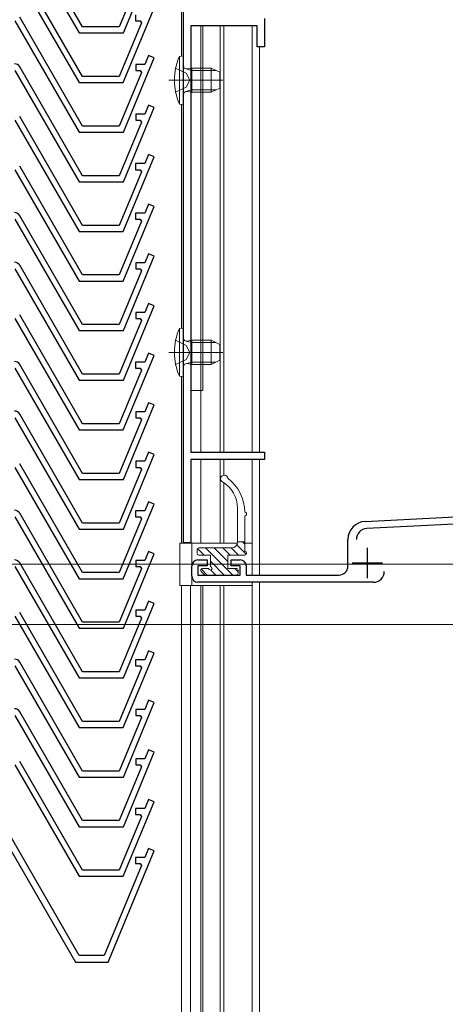
# Model space of a CAD drawing. Extents: x 0 to 1389, y 0 to 2245.
# Drawn here: x 225 to 295, y 1418 to 1581 of the extents above; entities that cross this region are included whole.
import ezdxf

# ---------------------------------------------------------------- set-up
doc = ezdxf.new("R2010")
doc.units = 0
doc.linetypes.add('YCENTER_1', pattern=[13, 10, -1, 1, -1])
doc.linetypes.add('YHIDDEN_1', pattern=[4, 3, -1])
for name, color, linetype, lineweight in [('YKK_11', 7, 'CONTINUOUS', 30), ('YKK_12', 2, 'CONTINUOUS', 13), ('YKK_13', 4, 'CONTINUOUS', 13), ('YKK_D', 6, 'CONTINUOUS', 13)]:
    doc.layers.add(name, color=color, linetype=linetype, lineweight=lineweight)

msp = doc.modelspace()

# ---------------------------------------------------------------- linework, layer by layer
at = {"layer": 'YKK_11'}
for p, q in [((224.03, 1597.09), (234.65, 1578.69)), ((235.23, 1579.69), (224.84, 1597.69)), ((241.97, 1578.69), (247.07, 1591)), ((224.02, 1588.89), (234.65, 1570.49)), ((235.22, 1571.49), (224.83, 1589.49)), ((244.98, 1588.56), (241.3, 1579.69)), ((241.96, 1570.49), (247.06, 1582.8)), ((251.9, 1494.39), (251.9, 1582.94)), ((224.03, 1580.69), (234.65, 1562.29)), ((235.23, 1563.29), (224.84, 1581.29)), ((244.97, 1580.36), (241.3, 1571.49)), ((244, 1581.69), (244, 1580.69)), ((244, 1580.69), (244.76, 1580.69)), ((244.76, 1580.69), (244.97, 1580.36)), ((265.3, 1581.09), (265.3, 1576.39)), ((241.3, 1579.69), (235.23, 1579.69)), ((264.1, 1579.89), (253.1, 1579.89)), ((253.1, 1579.89), (253.1, 1509.39)), ((264.1, 1576.39), (264.1, 1579.89)), ((234.65, 1578.69), (241.97, 1578.69)), ((265.3, 1576.39), (264.1, 1576.39)), ((241.97, 1562.29), (247.07, 1574.6)), ((246.15, 1574.98), (245.53, 1573.49)), ((247.07, 1574.6), (246.15, 1574.98)), ((224.03, 1572.49), (234.65, 1554.09)), ((235.23, 1555.09), (224.84, 1573.09)), ((245.53, 1573.49), (244.01, 1573.49)), ((244.01, 1573.49), (244.01, 1572.49)), ((244.01, 1572.49), (244.77, 1572.49)), ((244.77, 1572.49), (244.98, 1572.16)), ((241.3, 1571.49), (235.22, 1571.49)), ((244.98, 1572.16), (241.3, 1563.29)), ((234.65, 1570.49), (241.96, 1570.49)), ((241.97, 1554.09), (247.07, 1566.4)), ((246.15, 1566.78), (245.53, 1565.29)), ((247.07, 1566.4), (246.15, 1566.78)), ((224.02, 1564.29), (234.65, 1545.89)), ((235.22, 1546.89), (224.83, 1564.89)), ((245.53, 1565.29), (244.01, 1565.29)), ((244.01, 1565.29), (244.01, 1564.29)), ((244.01, 1564.29), (244.77, 1564.29)), ((244.77, 1564.29), (244.98, 1563.96)), ((241.3, 1563.29), (235.23, 1563.29)), ((244.98, 1563.96), (241.3, 1555.09)), ((234.65, 1562.29), (241.97, 1562.29)), ((241.96, 1545.89), (247.06, 1558.2)), ((246.14, 1558.58), (245.52, 1557.09)), ((247.06, 1558.2), (246.14, 1558.58)), ((224.02, 1556.09), (234.65, 1537.69)), ((235.22, 1538.69), (224.83, 1556.69)), ((245.52, 1557.09), (244, 1557.09)), ((244, 1557.09), (244, 1556.09)), ((244, 1556.09), (244.76, 1556.09)), ((244.76, 1556.09), (244.97, 1555.76)), ((241.3, 1555.09), (235.23, 1555.09)), ((244.97, 1555.76), (241.3, 1546.89)), ((234.65, 1554.09), (241.97, 1554.09)), ((241.96, 1537.69), (247.06, 1550)), ((246.14, 1550.38), (245.52, 1548.89)), ((247.06, 1550), (246.14, 1550.38)), ((224.03, 1547.89), (234.65, 1529.49)), ((235.23, 1530.49), (224.84, 1548.49)), ((245.52, 1548.89), (244, 1548.89)), ((244, 1548.89), (244, 1547.89)), ((244, 1547.89), (244.76, 1547.89)), ((244.76, 1547.89), (244.97, 1547.56)), ((241.3, 1546.89), (235.22, 1546.89)), ((244.97, 1547.56), (241.3, 1538.69)), ((234.65, 1545.89), (241.96, 1545.89)), ((241.97, 1529.49), (247.07, 1541.8)), ((246.15, 1542.18), (245.53, 1540.69)), ((247.07, 1541.8), (246.15, 1542.18)), ((224.03, 1539.69), (234.65, 1521.29)), ((235.23, 1522.29), (224.84, 1540.29)), ((245.53, 1540.69), (244.01, 1540.69)), ((244.01, 1540.69), (244.01, 1539.69)), ((244.01, 1539.69), (244.77, 1539.69)), ((244.77, 1539.69), (244.98, 1539.36)), ((241.3, 1538.69), (235.22, 1538.69)), ((244.98, 1539.36), (241.3, 1530.49)), ((234.65, 1537.69), (241.96, 1537.69)), ((241.97, 1521.29), (247.07, 1533.6)), ((246.15, 1533.98), (245.53, 1532.49)), ((247.07, 1533.6), (246.15, 1533.98)), ((235.22, 1514.09), (224.83, 1532.09)), ((245.53, 1532.49), (244.01, 1532.49)), ((244.01, 1532.49), (244.01, 1531.49)), ((224.02, 1531.49), (234.65, 1513.09)), ((241.3, 1530.49), (235.23, 1530.49)), ((244.98, 1531.16), (241.3, 1522.29)), ((244.01, 1531.49), (244.77, 1531.49)), ((244.77, 1531.49), (244.98, 1531.16)), ((234.65, 1529.49), (241.97, 1529.49)), ((241.96, 1513.09), (247.06, 1525.4)), ((246.14, 1525.78), (245.52, 1524.29)), ((247.06, 1525.4), (246.14, 1525.78)), ((235.23, 1505.89), (224.84, 1523.89)), ((245.52, 1524.29), (244, 1524.29)), ((244, 1524.29), (244, 1523.29)), ((224.03, 1523.29), (234.65, 1504.89)), ((241.3, 1522.29), (235.23, 1522.29)), ((244.97, 1522.96), (241.3, 1514.09)), ((244, 1523.29), (244.76, 1523.29)), ((244.76, 1523.29), (244.97, 1522.96)), ((234.65, 1521.29), (241.97, 1521.29)), ((241.97, 1504.89), (247.07, 1517.2)), ((246.15, 1517.58), (245.53, 1516.09)), ((247.07, 1517.2), (246.15, 1517.58)), ((235.23, 1497.69), (224.84, 1515.69)), ((245.53, 1516.09), (244.01, 1516.09)), ((244.01, 1516.09), (244.01, 1515.09)), ((224.03, 1515.09), (234.65, 1496.69)), ((241.3, 1514.09), (235.22, 1514.09)), ((244.98, 1514.76), (241.3, 1505.89)), ((244.01, 1515.09), (244.77, 1515.09)), ((244.77, 1515.09), (244.98, 1514.76)), ((234.65, 1513.09), (241.96, 1513.09)), ((241.97, 1496.69), (247.07, 1509)), ((246.15, 1509.38), (245.53, 1507.89)), ((247.07, 1509), (246.15, 1509.38)), ((253.1, 1509.39), (265.3, 1509.39)), ((265.3, 1509.39), (265.3, 1508.19)), ((235.22, 1489.49), (224.83, 1507.49)), ((245.53, 1507.89), (244.01, 1507.89)), ((244.01, 1507.89), (244.01, 1506.89)), ((265.3, 1508.19), (253.1, 1508.19)), ((253.1, 1508.19), (253.1, 1494.39)), ((224.02, 1506.89), (234.65, 1488.49)), ((241.3, 1505.89), (235.23, 1505.89)), ((244.98, 1506.56), (241.3, 1497.69)), ((244.01, 1506.89), (244.77, 1506.89)), ((244.77, 1506.89), (244.98, 1506.56)), ((234.65, 1504.89), (241.97, 1504.89)), ((241.96, 1488.49), (247.06, 1500.8)), ((246.14, 1501.18), (245.52, 1499.69)), ((247.06, 1500.8), (246.14, 1501.18)), ((235.23, 1481.29), (224.84, 1499.29)), ((245.52, 1499.69), (244, 1499.69)), ((244, 1499.69), (244, 1498.69)), ((224.03, 1498.69), (234.65, 1480.29)), ((241.3, 1497.69), (235.23, 1497.69)), ((244.97, 1498.36), (241.3, 1489.49)), ((244, 1498.69), (244.76, 1498.69)), ((244.76, 1498.69), (244.97, 1498.36)), ((234.65, 1496.69), (241.97, 1496.69)), ((253.1, 1494.39), (251.9, 1494.39)), ((241.97, 1480.29), (247.07, 1492.6)), ((246.15, 1492.98), (245.53, 1491.49)), ((247.07, 1492.6), (246.15, 1492.98)), ((235.23, 1473.09), (224.84, 1491.09)), ((245.53, 1491.49), (244.01, 1491.49)), ((244.01, 1491.49), (244.01, 1490.49)), ((224.03, 1490.49), (234.65, 1472.09)), ((241.3, 1489.49), (235.22, 1489.49)), ((244.98, 1490.16), (241.3, 1481.29)), ((244.01, 1490.49), (244.77, 1490.49)), ((244.77, 1490.49), (244.98, 1490.16)), ((234.65, 1488.49), (241.96, 1488.49)), ((241.97, 1472.09), (247.07, 1484.4)), ((246.15, 1484.78), (245.53, 1483.29)), ((247.07, 1484.4), (246.15, 1484.78)), ((235.22, 1464.89), (224.83, 1482.89)), ((245.53, 1483.29), (244.01, 1483.29)), ((244.01, 1483.29), (244.01, 1482.29)), ((224.02, 1482.29), (234.65, 1463.89)), ((241.3, 1481.29), (235.23, 1481.29)), ((244.98, 1481.96), (241.3, 1473.09)), ((244.01, 1482.29), (244.77, 1482.29)), ((244.77, 1482.29), (244.98, 1481.96)), ((234.65, 1480.29), (241.97, 1480.29)), ((241.96, 1463.89), (247.06, 1476.2)), ((246.14, 1476.58), (245.52, 1475.09)), ((247.06, 1476.2), (246.14, 1476.58)), ((235.23, 1456.69), (224.84, 1474.69)), ((245.52, 1475.09), (244, 1475.09)), ((244, 1475.09), (244, 1474.09)), ((224.03, 1474.09), (234.65, 1455.69)), ((241.3, 1473.09), (235.23, 1473.09)), ((244.97, 1473.76), (241.3, 1464.89)), ((244, 1474.09), (244.76, 1474.09)), ((244.76, 1474.09), (244.97, 1473.76)), ((234.65, 1472.09), (241.97, 1472.09)), ((246.15, 1468.38), (245.53, 1466.89)), ((247.07, 1468), (246.15, 1468.38)), ((235.23, 1448.49), (224.84, 1466.49)), ((241.97, 1455.69), (247.07, 1468)), ((245.53, 1466.89), (244.01, 1466.89)), ((244.01, 1466.89), (244.01, 1465.89)), ((224.03, 1465.89), (234.65, 1447.49)), ((241.3, 1464.89), (235.22, 1464.89)), ((244.98, 1465.56), (241.3, 1456.69)), ((244.01, 1465.89), (244.77, 1465.89)), ((244.77, 1465.89), (244.98, 1465.56)), ((234.65, 1463.89), (241.96, 1463.89)), ((246.15, 1460.18), (245.53, 1458.69)), ((247.07, 1459.8), (246.15, 1460.18)), ((235.22, 1440.29), (224.83, 1458.29)), ((241.97, 1447.49), (247.07, 1459.8)), ((245.53, 1458.69), (244.01, 1458.69)), ((244.01, 1458.69), (244.01, 1457.69)), ((224.02, 1457.69), (234.65, 1439.29)), ((241.3, 1456.69), (235.23, 1456.69)), ((244.98, 1457.36), (241.3, 1448.49)), ((244.01, 1457.69), (244.77, 1457.69)), ((244.77, 1457.69), (244.98, 1457.36)), ((234.65, 1455.69), (241.97, 1455.69)), ((246.14, 1451.98), (245.52, 1450.49)), ((247.06, 1451.6), (246.14, 1451.98)), ((241.96, 1439.29), (247.06, 1451.6)), ((245.52, 1450.49), (244, 1450.49)), ((244, 1450.49), (244, 1449.49)), ((234.69, 1426.19), (220.89, 1450.09)), ((244.97, 1449.16), (241.3, 1440.29)), ((244, 1449.49), (244.76, 1449.49)), ((244.76, 1449.49), (244.97, 1449.16)), ((234.65, 1447.49), (241.97, 1447.49)), ((241.3, 1448.49), (235.23, 1448.49)), ((221.7, 1446.49), (234.05, 1425.09)), ((246.14, 1443.88), (245.52, 1442.39)), ((247.06, 1443.5), (246.14, 1443.88)), ((239.44, 1425.09), (247.06, 1443.5)), ((245.52, 1442.39), (244, 1442.39)), ((244, 1442.39), (244, 1441.39)), ((244.97, 1441.06), (238.81, 1426.19)), ((244, 1441.39), (244.76, 1441.39)), ((244.76, 1441.39), (244.97, 1441.06)), ((234.65, 1439.29), (241.96, 1439.29)), ((241.3, 1440.29), (235.22, 1440.29)), ((238.81, 1426.19), (234.69, 1426.19)), ((234.05, 1425.09), (239.44, 1425.09))]:
    msp.add_line(p, q, dxfattribs=at)
at = {"layer": 'YKK_11', "color": 0, "linetype": 'ByBlock', "lineweight": -2, "ltscale": 0.5}
for p, q in [((281.94, 1497.95), (351.3, 1501.59)), ((322.81, 1498.89), (282.21, 1496.76)), ((279.1, 1490.59), (279.1, 1494.96)), ((254.3, 1491.59), (255.8, 1491.59)), ((255.8, 1491.59), (255.8, 1490.59)), ((259.8, 1490.59), (259.8, 1491.59)), ((259.8, 1491.59), (261.3, 1491.59)), ((253.3, 1488.89), (253.3, 1490.59)), ((255.8, 1490.59), (254.3, 1490.59)), ((254.3, 1490.59), (254.3, 1489.09)), ((261.3, 1490.59), (259.8, 1490.59)), ((261.3, 1489.09), (261.3, 1490.59)), ((262.3, 1490.59), (262.3, 1489.09)), ((254.3, 1489.09), (261.3, 1489.09)), ((283.3, 1487.89), (254.3, 1487.89)), ((262.3, 1489.09), (277.6, 1489.09))]:
    msp.add_line(p, q, dxfattribs=at)
at = {"layer": 'YKK_11', "color": 2, "ltscale": 0.5}
for p, q in [((282.3, 1493.59), (282.3, 1488.59)), ((279.8, 1491.09), (284.8, 1491.09))]:
    msp.add_line(p, q, dxfattribs=at)
at = {"layer": 'YKK_11'}
for centre in [(223.97, 1572.59), (223.97, 1547.99), (223.97, 1539.79), (223.97, 1523.39), (223.97, 1515.19), (223.97, 1498.79), (223.97, 1490.59), (223.97, 1474.19), (223.97, 1465.99)]:
    msp.add_arc(centre, 1, 30, 90, dxfattribs=at)
at = {"layer": 'YKK_11', "color": 0, "linetype": 'ByBlock', "lineweight": -2, "ltscale": 0.5}
for centre, radius, start, end in [((282.1, 1494.96), 3, 93, 180), ((282.3, 1494.97), 1.8, 93, 180), ((254.3, 1490.59), 1, 90, 180), ((261.3, 1490.59), 1, 0, 90), ((277.6, 1490.59), 1.5, 270, 360), ((283.3, 1489.69), 1.8, 270, 360), ((254.3, 1488.89), 1, 180, 270)]:
    msp.add_arc(centre, radius, start, end, dxfattribs=at)
at = {"layer": 'YKK_12', "linetype": 'Continuous'}
for p, q in [((251.59, 1677.38), (251.59, 1574.86)), ((254.79, 1579.89), (254.79, 1519.88)), ((255.1, 1579.89), (255.1, 1519.58)), ((251.59, 1566.91), (251.59, 1529.86)), ((251.59, 1521.91), (251.59, 1494.38)), ((253.09, 1519.58), (255.09, 1519.58)), ((254.79, 1519.88), (254.79, 1509.39)), ((254.79, 1508.19), (254.79, 1494.38)), ((251.29, 1494.38), (260.84, 1494.38)), ((251.29, 1494.38), (251.29, 1487.38)), ((262.04, 1494.38), (263.29, 1494.38)), ((251.29, 1487.38), (263.29, 1487.38))]:
    msp.add_line(p, q, dxfattribs=at)
at = {"layer": 'YKK_12'}
for p, q in [((257.99, 1579.89), (257.99, 1509.39)), ((258.59, 1579.89), (258.59, 1509.39)), ((263.29, 1579.89), (263.29, 1509.39)), ((257.99, 1508.19), (257.99, 1494.38)), ((258.59, 1508.19), (258.59, 1505.58)), ((263.29, 1508.19), (263.29, 1494.68)), ((258.59, 1504.32), (258.59, 1494.38)), ((251.59, 1487.38), (251.59, 1327.39)), ((253.09, 1487.38), (253.09, 1327.39)), ((254.79, 1487.38), (254.79, 1327.39)), ((255.09, 1487.38), (255.09, 1327.39)), ((257.99, 1487.38), (257.99, 1327.39)), ((258.59, 1487.38), (258.59, 1327.39)), ((263.29, 1487.38), (263.29, 1327.39))]:
    msp.add_line(p, q, dxfattribs=at)
at = {"layer": 'YKK_12', "linetype": 'Continuous', "ltscale": 0.5}
for p, q in [((263.29, 1579.89), (263.29, 1509.39)), ((264.49, 1576.4), (264.49, 1509.39)), ((263.29, 1508.19), (263.29, 1489.09)), ((264.49, 1508.19), (264.49, 1489.09)), ((253.29, 1494.39), (253.29, 1487.38)), ((263.29, 1487.89), (263.29, 1327.39)), ((264.49, 1487.89), (264.49, 1327.39))]:
    msp.add_line(p, q, dxfattribs=at)
at = {"layer": 'YKK_13', "linetype": 'Continuous', "ltscale": 0.5}
for p, q in [((251.9, 1574.89), (251.26, 1574.83)), ((251.26, 1574.83), (251.26, 1566.94)), ((251.9, 1566.89), (251.9, 1574.89)), ((253.3, 1572.89), (252.49, 1572.74)), ((253.3, 1572.89), (253.3, 1568.89)), ((256.5, 1572.89), (253.3, 1572.89)), ((256.5, 1568.89), (256.5, 1572.89)), ((256.5, 1572.89), (257.9, 1572.19)), ((257.9, 1569.59), (257.9, 1572.19)), ((253.3, 1568.89), (252.49, 1569.03)), ((256.5, 1568.89), (257.9, 1569.59)), ((256.5, 1568.89), (253.3, 1568.89)), ((251.9, 1566.89), (251.26, 1566.94)), ((251.9, 1529.89), (251.26, 1529.83)), ((251.26, 1529.83), (251.26, 1521.94)), ((251.9, 1521.89), (251.9, 1529.89)), ((253.3, 1527.89), (252.49, 1527.74)), ((253.3, 1527.89), (253.3, 1523.89)), ((256.5, 1527.89), (253.3, 1527.89)), ((256.5, 1523.89), (256.5, 1527.89)), ((256.5, 1527.89), (257.9, 1527.19)), ((257.9, 1524.59), (257.9, 1527.19)), ((253.3, 1523.89), (252.49, 1524.03)), ((256.5, 1523.89), (253.3, 1523.89)), ((256.5, 1523.89), (257.9, 1524.59)), ((251.9, 1521.89), (251.26, 1521.94))]:
    msp.add_line(p, q, dxfattribs=at)
at = {"layer": 'YKK_13', "linetype": 'YHIDDEN_1'}
for p, q in [((250.61, 1572.89), (252.33, 1572.03)), ((252.33, 1572.03), (252.94, 1570.89)), ((252.33, 1569.74), (252.94, 1570.89)), ((250.61, 1568.89), (252.33, 1569.74)), ((250.61, 1527.89), (252.33, 1527.03)), ((252.33, 1527.03), (252.94, 1525.89)), ((252.33, 1524.74), (252.94, 1525.89)), ((250.61, 1523.89), (252.33, 1524.74))]:
    msp.add_line(p, q, dxfattribs=at)
at = {"layer": 'YKK_13', "linetype": 'Continuous'}
for p, q in [((253.3, 1572.51), (252.28, 1572.75)), ((253.3, 1572.51), (257.26, 1572.51)), ((253.3, 1569.27), (252.28, 1569.02)), ((253.3, 1569.27), (257.26, 1569.27)), ((253.3, 1527.51), (252.28, 1527.75)), ((253.3, 1527.51), (257.26, 1527.51)), ((253.3, 1524.27), (252.28, 1524.02)), ((253.3, 1524.27), (257.26, 1524.27))]:
    msp.add_line(p, q, dxfattribs=at)
at = {"layer": 'YKK_13', "linetype": 'YCENTER_1'}
for p, q in [((249.47, 1570.89), (258.41, 1570.89)), ((249.47, 1525.89), (258.41, 1525.89))]:
    msp.add_line(p, q, dxfattribs=at)
at = {"layer": 'YKK_13'}
for p, q in [((249.55, 1570.89), (257.08, 1570.89)), ((249.55, 1525.89), (254.06, 1525.89)), ((260.85, 1500.14), (260.85, 1494.59)), ((262.05, 1492.99), (262.05, 1498.89)), ((262.3, 1492.52), (260.72, 1494.09)), ((260.85, 1494.59), (262.05, 1494.59)), ((262.05, 1494.18), (261.64, 1494.59)), ((254.15, 1492.69), (254.15, 1493.29)), ((255.35, 1492.39), (254.24, 1493.5)), ((259.85, 1493.59), (254.45, 1493.59)), ((260.07, 1489.09), (255.57, 1493.59)), ((259.25, 1491.32), (256.98, 1493.59)), ((259.6, 1492.39), (258.4, 1493.59)), ((261.01, 1492.39), (259.81, 1493.59)), ((254.45, 1492.39), (256.35, 1492.39)), ((256.35, 1492.39), (256.35, 1490.49)), ((258.65, 1489.09), (256.35, 1491.39)), ((259.25, 1492.39), (259.25, 1490.19)), ((259.25, 1492.39), (262.05, 1492.39)), ((255.82, 1489.09), (254.83, 1490.09)), ((254.84, 1489.68), (255.34, 1489.18)), ((256.05, 1490.19), (255.05, 1490.19)), ((257.24, 1489.09), (256.43, 1489.9)), ((260.65, 1490.19), (259.25, 1490.19)), ((260.95, 1489.62), (260.38, 1490.19)), ((260.95, 1489.39), (260.95, 1489.89)), ((260.65, 1489.09), (255.55, 1489.09))]:
    msp.add_line(p, q, dxfattribs=at)
at = {"layer": 'YKK_13', "linetype": 'Continuous', "ltscale": 0.5}
for centre, radius, start, end in [((259.9, 1570.89), 9.5, 155.4723, 204.5277), ((252.4, 1573.23), 0.5, 180, 280.091), ((252.4, 1568.54), 0.5, 79.909, 180), ((259.9, 1525.89), 9.5, 155.4723, 204.5277), ((252.4, 1528.23), 0.5, 180, 280.091), ((252.4, 1523.54), 0.5, 79.909, 180)]:
    msp.add_arc(centre, radius, start, end, dxfattribs=at)
at = {"layer": 'YKK_13'}
for centre, radius, start, end in [((258.65, 1504.99), 0.6, 9.5609, 239.9995), ((255.85, 1500.14), 5, 0, 59.9995), ((255.05, 1499.48), 7, 0.0535, 53.2149), ((262.05, 1499.19), 0.3, 270, 90.0006), ((259.85, 1494.59), 1, 270, 0), ((254.45, 1493.29), 0.3, 90, 180), ((254.45, 1492.69), 0.3, 180, 270), ((262.05, 1492.69), 0.3, 270, 90), ((255.05, 1489.89), 0.3, 90, 225), ((256.35, 1490.19), 0.3, 180, 90), ((260.65, 1489.89), 0.3, 0, 90), ((260.65, 1489.39), 0.3, 270, 0), ((255.55, 1489.39), 0.3, 225, 270)]:
    msp.add_arc(centre, radius, start, end, dxfattribs=at)
at = {"layer": 'YKK_D'}
for p, q in [((334.09, 1490.89), (119, 1490.89)), ((410.3, 1480.89), (99, 1480.89))]:
    msp.add_line(p, q, dxfattribs=at)
at = {"layer": 'YKK_D', "ltscale": 1.2}
msp.add_line((370.23, 1490.89), (119, 1490.89), dxfattribs=at)

doc.saveas('drawing.dxf')
